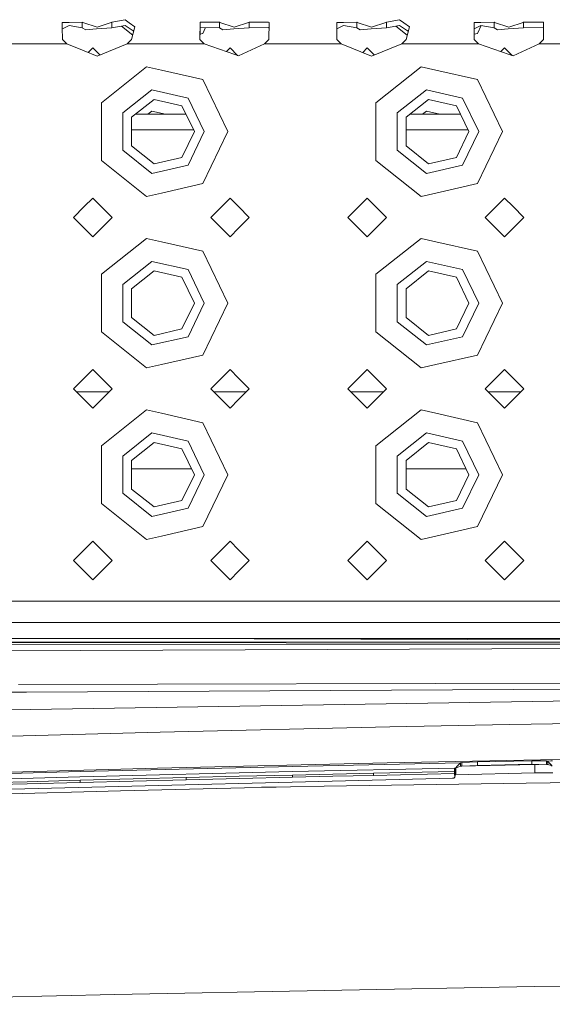
# Model space of a CAD drawing. Units: millimetres. Extents: x 835 to 10651, y -1550 to 1739.
# Drawn here: x 3103 to 3227, y 956 to 1186 of the extents above; entities that cross this region are included whole.
import ezdxf

# ---------------------------------------------------------------- set-up
doc = ezdxf.new("R2010")
doc.units = ezdxf.units.MM
doc.layers.add('1', color=7, linetype='Continuous', true_color=0xffffff)

msp = doc.modelspace()

# ---------------------------------------------------------------- linework, layer by layer
at = {"layer": '1', "color": 18, "linetype": 'Continuous', "lineweight": 13}
for p, q in [((3114.385403, 1185.125887), (3112.800874, 1185.11349)), ((3112.800874, 1185.11349), (3112.814702, 1183.96455)), ((3117.451705, 1185.149729), (3114.385403, 1185.125887)), ((3117.451705, 1183.868468), (3117.451705, 1185.149729)), ((3117.570914, 1185.110152), (3117.451705, 1185.149729)), ((3120.904483, 1184.00079), (3117.570914, 1185.110152)), ((3120.904483, 1184.00079), (3124.237813, 1185.110152)), ((3124.35726, 1185.149729), (3124.237813, 1185.110152)), ((3124.35726, 1185.149729), (3127.433337, 1185.759604)), ((3124.35726, 1185.149729), (3124.35726, 1183.868468)), ((3128.421105, 1185.049593), (3127.433337, 1185.759604)), ((3129.735268, 1184.104741), (3128.421105, 1185.049593)), ((3144.847907, 1181.178391), (3144.924678, 1185.094178)), ((3144.924678, 1185.094178), (3144.926823, 1185.20695)), ((3149.451531, 1185.149729), (3144.926823, 1185.20695)), ((3149.451531, 1183.868468), (3149.451531, 1185.149729)), ((3149.570979, 1185.110152), (3149.451531, 1185.149729)), ((3152.904547, 1184.00079), (3149.570979, 1185.110152)), ((3152.904547, 1184.00079), (3156.237878, 1185.110152)), ((3156.357325, 1185.149729), (3156.237878, 1185.110152)), ((3160.882033, 1185.20695), (3156.357325, 1185.149729)), ((3156.357325, 1185.149729), (3156.357325, 1183.868468)), ((3161.007918, 1185.11349), (3160.882033, 1185.20695)), ((3160.96095, 1181.178391), (3161.007918, 1185.11349)), ((3178.385295, 1185.125887), (3176.801003, 1185.11349)), ((3176.801003, 1185.11349), (3176.814593, 1183.96455)), ((3181.451596, 1185.149729), (3178.385295, 1185.125887)), ((3181.451596, 1183.868468), (3181.451596, 1185.149729)), ((3181.571044, 1185.110152), (3181.451596, 1185.149729)), ((3184.904374, 1184.00079), (3181.571044, 1185.110152)), ((3184.904374, 1184.00079), (3188.237942, 1185.110152)), ((3188.35739, 1185.149729), (3188.237942, 1185.110152)), ((3188.35739, 1185.149729), (3191.433228, 1185.759604)), ((3188.35739, 1185.149729), (3188.35739, 1183.868468)), ((3192.420996, 1185.049593), (3191.433228, 1185.759604)), ((3193.73516, 1184.104741), (3192.420996, 1185.049593)), ((3210.38536, 1185.125887), (3208.80083, 1185.11349)), ((3208.80083, 1185.11349), (3208.814658, 1183.96455)), ((3213.451661, 1185.149729), (3210.38536, 1185.125887)), ((3213.451661, 1183.868468), (3213.451661, 1185.149729)), ((3213.57087, 1185.110152), (3213.451661, 1185.149729)), ((3216.904439, 1184.00079), (3213.57087, 1185.110152)), ((3216.904439, 1184.00079), (3220.238007, 1185.110152)), ((3220.357217, 1185.149729), (3220.238007, 1185.110152)), ((3224.882163, 1185.20695), (3220.357217, 1185.149729)), ((3220.357217, 1185.149729), (3220.357217, 1183.868468)), ((3225.008048, 1185.11349), (3224.882163, 1185.20695)), ((3224.961079, 1181.178391), (3225.008048, 1185.11349)), ((3112.847842, 1181.178391), (3112.814702, 1183.96455)), ((3114.375628, 1184.387743), (3112.818696, 1183.628773)), ((3117.451705, 1183.868468), (3114.375628, 1184.387743)), ((3118.268527, 1183.39926), (3117.451705, 1183.868468)), ((3118.268527, 1183.39926), (3120.78575, 1183.593094)), ((3124.35726, 1183.868468), (3120.78575, 1183.593094)), ((3124.35726, 1183.868468), (3127.433337, 1184.387743)), ((3129.214914, 1182.137747), (3126.575157, 1184.242873)), ((3129.089154, 1183.310091), (3127.433337, 1184.387743)), ((3128.961123, 1181.178391), (3129.735268, 1184.104741)), ((3129.089154, 1183.310091), (3129.461047, 1183.068155)), ((3144.872628, 1181.153256), (3144.913949, 1183.259547)), ((3144.896956, 1182.393364), (3145.568646, 1182.546675)), ((3144.913949, 1183.259547), (3144.926823, 1183.919489)), ((3149.451531, 1183.868468), (3144.926823, 1183.919489)), ((3146.222709, 1183.904877), (3145.568646, 1182.546675)), ((3150.268592, 1183.39926), (3149.451531, 1183.868468)), ((3150.268592, 1183.39926), (3152.785577, 1183.593094)), ((3156.357325, 1183.868468), (3152.785577, 1183.593094)), ((3160.882033, 1183.919489), (3156.357325, 1183.868468)), ((3160.992483, 1183.820271), (3160.882033, 1183.919489)), ((3176.847733, 1181.178391), (3176.814593, 1183.96455)), ((3178.37552, 1184.387743), (3176.818587, 1183.628773)), ((3181.451596, 1183.868468), (3178.37552, 1184.387743)), ((3182.268418, 1183.39926), (3181.451596, 1183.868468)), ((3182.268418, 1183.39926), (3184.785641, 1183.593094)), ((3188.35739, 1183.868468), (3184.785641, 1183.593094)), ((3188.35739, 1183.868468), (3191.433228, 1184.387743)), ((3193.214805, 1182.137747), (3190.57506, 1184.242864)), ((3193.089045, 1183.310091), (3191.433228, 1184.387743)), ((3192.961015, 1181.178391), (3193.73516, 1184.104741)), ((3193.089045, 1183.310091), (3193.460938, 1183.068155)), ((3208.847798, 1181.178391), (3208.814658, 1183.96455)), ((3210.375584, 1184.387743), (3208.818652, 1183.628773)), ((3208.833519, 1182.378905), (3209.568537, 1182.546675)), ((3210.449185, 1184.375319), (3209.568537, 1182.546675)), ((3213.451661, 1183.868468), (3210.375584, 1184.387743)), ((3214.268483, 1183.39926), (3213.451661, 1183.868468)), ((3214.268483, 1183.39926), (3216.785706, 1183.593094)), ((3220.357217, 1183.868468), (3216.785706, 1183.593094)), ((3224.882163, 1183.919489), (3220.357217, 1183.868468)), ((3224.992612, 1183.820231), (3224.882163, 1183.919489)), ((3113.845862, 1180.163682), (3095.963038, 1180.163682)), ((3113.845862, 1180.163682), (3112.847842, 1181.178391)), ((3117.904462, 1178.501189), (3113.845862, 1180.163682)), ((3127.963103, 1180.163682), (3120.904483, 1177.272141)), ((3127.963103, 1180.163682), (3128.961123, 1181.178391)), ((3135.904349, 1180.163682), (3127.963103, 1180.163682)), ((3144.847907, 1180.163682), (3135.904349, 1180.163682)), ((3145.845927, 1180.163682), (3144.847907, 1181.178391)), ((3145.845927, 1180.163682), (3144.853215, 1180.163682)), ((3153.001345, 1177.641928), (3145.845927, 1180.163682)), ((3159.963168, 1180.163682), (3153.904475, 1177.323639)), ((3159.963168, 1180.163682), (3160.96095, 1181.178391)), ((3159.963168, 1180.163682), (3177.845753, 1180.163682)), ((3177.845753, 1180.163682), (3176.847733, 1181.178391)), ((3184.904374, 1177.272141), (3177.845753, 1180.163682)), ((3191.962994, 1180.163682), (3184.904374, 1177.272141)), ((3191.962994, 1180.163682), (3192.961015, 1181.178391)), ((3199.904479, 1180.163682), (3191.962994, 1180.163682)), ((3209.845818, 1180.163682), (3199.904479, 1180.163682)), ((3209.845818, 1180.163682), (3208.847798, 1181.178391)), ((3217.001237, 1177.641928), (3209.845818, 1180.163682)), ((3217.904366, 1177.323639), (3223.963059, 1180.163682)), ((3223.963059, 1180.163682), (3224.961079, 1181.178391)), ((3241.845883, 1180.163682), (3223.963059, 1180.163682)), ((3120.904483, 1177.272141), (3117.904462, 1178.501189)), ((3119.904555, 1179.164946), (3118.852344, 1178.112861)), ((3119.904555, 1179.164946), (3121.537888, 1177.531613)), ((3151.064099, 1178.324664), (3151.904382, 1179.164946)), ((3153.659595, 1177.409942), (3151.904382, 1179.164946)), ((3182.852276, 1178.112776), (3183.904446, 1179.164946)), ((3183.904446, 1179.164946), (3185.537779, 1177.531613)), ((3215.064134, 1178.324613), (3215.904511, 1179.164946)), ((3217.659531, 1177.409926), (3215.904511, 1179.164946)), ((3153.904475, 1177.323639), (3153.001345, 1177.641928)), ((3217.001237, 1177.641928), (3217.904366, 1177.323639)), ((3121.939458, 1166.389048), (3132.455386, 1174.775183)), ((3135.904349, 1173.987925), (3132.455386, 1174.775183)), ((3145.568646, 1171.782076), (3135.904349, 1173.987925)), ((3185.939349, 1166.389048), (3196.455277, 1174.775183)), ((3199.904479, 1173.987925), (3196.455277, 1174.775183)), ((3209.568537, 1171.782076), (3199.904479, 1173.987925)), ((3145.568646, 1171.782076), (3151.404418, 1159.663737)), ((3209.568537, 1171.782076), (3215.404547, 1159.663737)), ((3126.894749, 1164.002478), (3133.679188, 1169.412911)), ((3142.139233, 1167.481959), (3133.679188, 1169.412911)), ((3190.894879, 1164.002478), (3197.679318, 1169.412911)), ((3206.139363, 1167.481959), (3197.679318, 1169.412911)), ((3121.939458, 1166.389048), (3121.939458, 1159.663737)), ((3134.191073, 1167.170584), (3128.967084, 1163.004696)), ((3140.705384, 1165.683806), (3134.191073, 1167.170584)), ((3145.90434, 1159.663737), (3142.139233, 1167.481959)), ((3185.939349, 1166.389048), (3185.939349, 1159.663737)), ((3198.190964, 1167.170584), (3192.966975, 1163.004696)), ((3204.705275, 1165.683806), (3198.190964, 1167.170584)), ((3209.904469, 1159.663737), (3206.139363, 1167.481959)), ((3132.77661, 1163.694441), (3133.679188, 1164.414227)), ((3136.832772, 1163.694441), (3133.679188, 1164.414227)), ((3143.604554, 1159.663737), (3140.705384, 1165.683806)), ((3196.776739, 1163.694441), (3197.679318, 1164.414227)), ((3200.832902, 1163.694441), (3197.679318, 1164.414227)), ((3207.604445, 1159.663737), (3204.705275, 1165.683806)), ((3126.894749, 1164.002478), (3126.894749, 1155.324996)), ((3128.967084, 1163.004696), (3128.967084, 1156.322777)), ((3129.832018, 1163.694441), (3141.663431, 1163.694441)), ((3190.894879, 1164.002478), (3190.894879, 1155.324996)), ((3192.966975, 1163.004696), (3192.966975, 1156.322777)), ((3193.83191, 1163.694441), (3205.663322, 1163.694441)), ((3121.939458, 1159.663737), (3121.939458, 1152.938664)), ((3128.967084, 1160.094559), (3143.397077, 1160.094559)), ((3143.604554, 1159.663737), (3140.705384, 1153.643668)), ((3145.90434, 1159.663737), (3142.139233, 1151.845515)), ((3151.404418, 1159.663737), (3145.568646, 1147.545397)), ((3185.939349, 1159.663737), (3185.939349, 1152.938664)), ((3192.966975, 1160.094559), (3207.396968, 1160.094559)), ((3207.604445, 1159.663737), (3204.705275, 1153.643668)), ((3209.904469, 1159.663737), (3206.139363, 1151.845515)), ((3215.404547, 1159.663737), (3209.568537, 1147.545397)), ((3126.894749, 1155.324996), (3133.679188, 1149.914563)), ((3128.967084, 1156.322777), (3134.191073, 1152.156889)), ((3190.894879, 1155.324996), (3197.679318, 1149.914563)), ((3192.966975, 1156.322777), (3198.190964, 1152.156889)), ((3132.455386, 1144.55229), (3121.939458, 1152.938664)), ((3134.191073, 1152.156889), (3140.705384, 1153.643668)), ((3196.455277, 1144.55229), (3185.939349, 1152.938664)), ((3198.190964, 1152.156889), (3204.705275, 1153.643668)), ((3142.139233, 1151.845515), (3133.679188, 1149.914563)), ((3206.139363, 1151.845515), (3197.679318, 1149.914563)), ((3135.904349, 1145.339549), (3145.568646, 1147.545397)), ((3199.904479, 1145.339549), (3209.568537, 1147.545397)), ((3119.904555, 1144.163668), (3117.904462, 1142.163813)), ((3119.904555, 1144.163668), (3124.404467, 1139.663756)), ((3132.455386, 1144.55229), (3135.904349, 1145.339549)), ((3147.404469, 1139.663756), (3151.904382, 1144.163668)), ((3153.904475, 1142.163813), (3151.904382, 1144.163668)), ((3179.404534, 1139.663756), (3183.904446, 1144.163668)), ((3183.904446, 1144.163668), (3188.404359, 1139.663756)), ((3196.455277, 1144.55229), (3199.904479, 1145.339549)), ((3211.404361, 1139.663756), (3215.904511, 1144.163668)), ((3217.904366, 1142.163813), (3215.904511, 1144.163668)), ((3117.904462, 1142.163813), (3115.404404, 1139.663756)), ((3156.404532, 1139.663756), (3153.904475, 1142.163813)), ((3220.404423, 1139.663756), (3217.904366, 1142.163813)), ((3115.404404, 1139.663756), (3117.904462, 1137.163699)), ((3119.904555, 1135.163844), (3124.404467, 1139.663756)), ((3151.904382, 1135.163844), (3147.404469, 1139.663756)), ((3153.904475, 1137.163699), (3156.404532, 1139.663756)), ((3179.404534, 1139.663756), (3183.904446, 1135.163844)), ((3183.904446, 1135.163844), (3188.404359, 1139.663756)), ((3215.904511, 1135.163844), (3211.404361, 1139.663756)), ((3217.904366, 1137.163699), (3220.404423, 1139.663756)), ((3117.904462, 1137.163699), (3119.904555, 1135.163844)), ((3151.904382, 1135.163844), (3153.904475, 1137.163699)), ((3215.904511, 1135.163844), (3217.904366, 1137.163699)), ((3121.939458, 1126.388848), (3132.455386, 1134.775221)), ((3135.904349, 1133.987963), (3132.455386, 1134.775221)), ((3185.939349, 1126.388848), (3196.455277, 1134.775221)), ((3199.904479, 1133.987963), (3196.455277, 1134.775221)), ((3145.568646, 1131.782115), (3135.904349, 1133.987963)), ((3209.568537, 1131.782115), (3199.904479, 1133.987963)), ((3145.568646, 1131.782115), (3151.404418, 1119.663775)), ((3209.568537, 1131.782115), (3215.404547, 1119.663775)), ((3126.894749, 1124.002516), (3133.679188, 1129.412949)), ((3142.139233, 1127.481997), (3133.679188, 1129.412949)), ((3145.90434, 1119.663775), (3142.139233, 1127.481997)), ((3190.894879, 1124.002516), (3197.679318, 1129.412949)), ((3206.139363, 1127.481997), (3197.679318, 1129.412949)), ((3209.904469, 1119.663775), (3206.139363, 1127.481997)), ((3121.939458, 1126.388848), (3121.939458, 1119.663775)), ((3134.191073, 1127.170622), (3128.967084, 1123.004735)), ((3140.705384, 1125.683844), (3134.191073, 1127.170622)), ((3143.604554, 1119.663775), (3140.705384, 1125.683844)), ((3185.939349, 1126.388848), (3185.939349, 1119.663775)), ((3198.190964, 1127.170622), (3192.966975, 1123.004735)), ((3204.705275, 1125.683844), (3198.190964, 1127.170622)), ((3207.604445, 1119.663775), (3204.705275, 1125.683844)), ((3126.894749, 1124.002516), (3126.894749, 1115.324795)), ((3128.967084, 1123.004735), (3128.967084, 1116.322815)), ((3190.894879, 1124.002516), (3190.894879, 1115.324795)), ((3192.966975, 1123.004735), (3192.966975, 1116.322815)), ((3121.939458, 1119.663775), (3121.939458, 1112.938464)), ((3143.604554, 1119.663775), (3140.705384, 1113.643706)), ((3145.90434, 1119.663775), (3142.139233, 1111.845315)), ((3151.404418, 1119.663775), (3145.568646, 1107.545435)), ((3185.939349, 1119.663775), (3185.939349, 1112.938464)), ((3207.604445, 1119.663775), (3204.705275, 1113.643706)), ((3209.904469, 1119.663775), (3206.139363, 1111.845315)), ((3215.404547, 1119.663775), (3209.568537, 1107.545435)), ((3128.967084, 1116.322815), (3134.191073, 1112.156689)), ((3192.966975, 1116.322815), (3198.190964, 1112.156689)), ((3126.894749, 1115.324795), (3133.679188, 1109.914362)), ((3134.191073, 1112.156689), (3140.705384, 1113.643706)), ((3190.894879, 1115.324795), (3197.679318, 1109.914362)), ((3198.190964, 1112.156689), (3204.705275, 1113.643706)), ((3132.455386, 1104.552329), (3121.939458, 1112.938464)), ((3142.139233, 1111.845315), (3133.679188, 1109.914362)), ((3196.455277, 1104.552329), (3185.939349, 1112.938464)), ((3206.139363, 1111.845315), (3197.679318, 1109.914362)), ((3135.904349, 1105.339587), (3145.568646, 1107.545435)), ((3199.904479, 1105.339587), (3209.568537, 1107.545435)), ((3132.455386, 1104.552329), (3135.904349, 1105.339587)), ((3196.455277, 1104.552329), (3199.904479, 1105.339587)), ((3117.904462, 1102.163851), (3115.404404, 1099.663794)), ((3119.904555, 1104.163706), (3117.904462, 1102.163851)), ((3119.904555, 1104.163706), (3124.404467, 1099.663794)), ((3147.404469, 1099.663794), (3151.904382, 1104.163706)), ((3153.904475, 1102.163851), (3151.904382, 1104.163706)), ((3156.404532, 1099.663794), (3153.904475, 1102.163851)), ((3179.404534, 1099.663794), (3183.904446, 1104.163706)), ((3183.904446, 1104.163706), (3188.404359, 1099.663794)), ((3211.404361, 1099.663794), (3215.904511, 1104.163706)), ((3217.904366, 1102.163851), (3215.904511, 1104.163706)), ((3220.404423, 1099.663794), (3217.904366, 1102.163851)), ((3115.404404, 1099.663794), (3117.904462, 1097.163737)), ((3123.735262, 1098.994553), (3116.073645, 1098.994553)), ((3119.904555, 1095.163643), (3124.404467, 1099.663794)), ((3151.904382, 1095.163643), (3147.404469, 1099.663794)), ((3155.735291, 1098.994553), (3148.073675, 1098.994553)), ((3153.904475, 1097.163737), (3156.404532, 1099.663794)), ((3179.404534, 1099.663794), (3183.904446, 1095.163643)), ((3187.735153, 1098.994553), (3180.07374, 1098.994553)), ((3183.904446, 1095.163643), (3188.404359, 1099.663794)), ((3215.904511, 1095.163643), (3211.404361, 1099.663794)), ((3219.735183, 1098.994553), (3212.073601, 1098.994553)), ((3217.904366, 1097.163737), (3220.404423, 1099.663794)), ((3117.904462, 1097.163737), (3119.904555, 1095.163643)), ((3151.904382, 1095.163643), (3153.904475, 1097.163737)), ((3215.904511, 1095.163643), (3217.904366, 1097.163737)), ((3121.939458, 1086.388886), (3132.455386, 1094.775021)), ((3135.904349, 1093.988001), (3132.455386, 1094.775021)), ((3145.568646, 1091.782153), (3135.904349, 1093.988001)), ((3185.939349, 1086.388886), (3196.455277, 1094.775021)), ((3199.904479, 1093.988001), (3196.455277, 1094.775021)), ((3209.568537, 1091.782153), (3199.904479, 1093.988001)), ((3145.568646, 1091.782153), (3151.404418, 1079.663813)), ((3209.568537, 1091.782153), (3215.404547, 1079.663813)), ((3126.894749, 1084.002554), (3133.679188, 1089.412987)), ((3142.139233, 1087.482035), (3133.679188, 1089.412987)), ((3190.894879, 1084.002554), (3197.679318, 1089.412987)), ((3206.139363, 1087.482035), (3197.679318, 1089.412987)), ((3121.939458, 1086.388886), (3121.939458, 1079.663813)), ((3134.191073, 1087.17066), (3128.967084, 1083.004534)), ((3140.705384, 1085.683882), (3134.191073, 1087.17066)), ((3145.90434, 1079.663813), (3142.139233, 1087.482035)), ((3185.939349, 1086.388886), (3185.939349, 1079.663813)), ((3198.190964, 1087.17066), (3192.966975, 1083.004534)), ((3204.705275, 1085.683882), (3198.190964, 1087.17066)), ((3209.904469, 1079.663813), (3206.139363, 1087.482035)), ((3126.894749, 1084.002554), (3126.894749, 1075.324833)), ((3143.604554, 1079.663813), (3140.705384, 1085.683882)), ((3190.894879, 1084.002554), (3190.894879, 1075.324833)), ((3207.604445, 1079.663813), (3204.705275, 1085.683882)), ((3128.967084, 1083.004534), (3128.967084, 1076.322854)), ((3192.966975, 1083.004534), (3192.966975, 1076.322854)), ((3121.939458, 1079.663813), (3121.939458, 1072.938502)), ((3142.963751, 1080.994427), (3128.967084, 1080.994427)), ((3143.604554, 1079.663813), (3140.705384, 1073.643744)), ((3145.90434, 1079.663813), (3142.139233, 1071.845353)), ((3151.404418, 1079.663813), (3145.568646, 1067.545474)), ((3185.939349, 1079.663813), (3185.939349, 1072.938502)), ((3199.190177, 1080.994427), (3192.966975, 1080.994427)), ((3206.963643, 1080.994427), (3199.190177, 1080.994427)), ((3207.604445, 1079.663813), (3204.705275, 1073.643744)), ((3209.904469, 1079.663813), (3206.139363, 1071.845353)), ((3215.404547, 1079.663813), (3209.568537, 1067.545474)), ((3126.894749, 1075.324833), (3133.679188, 1069.914401)), ((3128.967084, 1076.322854), (3134.191073, 1072.156727)), ((3190.894879, 1075.324833), (3197.679318, 1069.914401)), ((3192.966975, 1076.322854), (3198.190964, 1072.156727)), ((3132.455386, 1064.552367), (3121.939458, 1072.938502)), ((3134.191073, 1072.156727), (3140.705384, 1073.643744)), ((3196.455277, 1064.552367), (3185.939349, 1072.938502)), ((3198.190964, 1072.156727), (3204.705275, 1073.643744)), ((3142.139233, 1071.845353), (3133.679188, 1069.914401)), ((3206.139363, 1071.845353), (3197.679318, 1069.914401)), ((3132.455386, 1064.552367), (3135.904349, 1065.339625)), ((3135.904349, 1065.339625), (3145.568646, 1067.545474)), ((3196.455277, 1064.552367), (3199.904479, 1065.339625)), ((3199.904479, 1065.339625), (3209.568537, 1067.545474)), ((3119.904555, 1064.163744), (3117.904462, 1062.163651)), ((3119.904555, 1064.163744), (3124.404467, 1059.663832)), ((3147.404469, 1059.663832), (3151.904382, 1064.163744)), ((3153.904475, 1062.163651), (3151.904382, 1064.163744)), ((3179.404534, 1059.663832), (3183.904446, 1064.163744)), ((3183.904446, 1064.163744), (3188.404359, 1059.663832)), ((3211.404361, 1059.663832), (3215.904511, 1064.163744)), ((3217.904366, 1062.163651), (3215.904511, 1064.163744)), ((3117.904462, 1062.163651), (3115.404404, 1059.663832)), ((3156.404532, 1059.663832), (3153.904475, 1062.163651)), ((3220.404423, 1059.663832), (3217.904366, 1062.163651)), ((3115.404404, 1059.663832), (3117.904462, 1057.163775)), ((3119.904555, 1055.163682), (3124.404467, 1059.663832)), ((3151.904382, 1055.163682), (3147.404469, 1059.663832)), ((3153.904475, 1057.163775), (3156.404532, 1059.663832)), ((3179.404534, 1059.663832), (3183.904446, 1055.163682)), ((3183.904446, 1055.163682), (3188.404359, 1059.663832)), ((3215.904511, 1055.163682), (3211.404361, 1059.663832)), ((3217.904366, 1057.163775), (3220.404423, 1059.663832)), ((3117.904462, 1057.163775), (3119.904555, 1055.163682)), ((3151.904382, 1055.163682), (3153.904475, 1057.163775)), ((3215.904511, 1055.163682), (3217.904366, 1057.163775)), ((3089.904345, 1050.163805), (3117.904462, 1050.163805)), ((3117.904462, 1050.163805), (3135.904349, 1050.163805)), ((3135.904349, 1050.163805), (3153.904475, 1050.163805)), ((3153.904475, 1050.163805), (3199.904479, 1050.163805)), ((3199.904479, 1050.163805), (3217.904366, 1050.163805)), ((3217.904366, 1050.163805), (3245.904483, 1050.163805)), ((2841.869604, 1045.163691), (3378.994241, 1045.163691)), ((2980.498112, 1040.58224), (3305.562772, 1040.676177)), ((2980.498112, 1040.58224), (3305.575885, 1040.334284)), ((2988.034285, 1041.257679), (3133.319176, 1041.456759)), ((3390.9984, 1041.562378), (2988.639869, 1041.471779)), ((3412.608288, 1040.148371), (3070.701159, 1039.932072)), ((3133.319176, 1041.456759), (3390.9984, 1041.562378)), ((3133.319176, 1041.456759), (3157.557177, 1041.385863)), ((3157.557177, 1041.385863), (3305.552043, 1040.952981)), ((3089.46041, 1038.550675), (3412.608512, 1039.782618)), ((3292.500294, 1031.251252), (3102.593459, 1030.714571)), ((3104.390836, 1028.973979), (3088.064946, 1028.888047)), ((3104.393647, 1028.973994), (3104.393612, 1028.973994)), ((3264.720217, 1029.817885), (3104.45302, 1028.974307)), ((3260.345735, 1027.418207), (3100.57552, 1024.852192)), ((3244.90384, 1021.876156), (3217.037476, 1021.378815)), ((3135.625638, 1019.629061), (3087.271489, 1018.377841)), ((3189.174212, 1020.829976), (3135.625638, 1019.629061)), ((3217.037476, 1021.378815), (3189.174212, 1020.829976)), ((3216.41425, 1013.048232), (3188.551701, 1012.471735)), ((3205.946959, 1012.516558), (3209.596194, 1012.681067)), ((3209.596194, 1012.681067), (3222.249783, 1012.930214)), ((3209.615506, 1011.882842), (3209.596194, 1012.681067)), ((3216.41425, 1013.048232), (3244.280137, 1013.572276)), ((3222.249783, 1012.930214), (3225.692786, 1012.904704)), ((3222.268618, 1012.131751), (3222.249783, 1012.930214)), ((3225.692786, 1012.904704), (3225.711383, 1012.106478)), ((3225.692786, 1012.904704), (3225.947417, 1012.892544)), ((3225.947417, 1012.892544), (3226.732291, 1012.907565)), ((3225.947417, 1012.892544), (3226.70988, 1012.056172)), ((3225.966014, 1012.094319), (3225.947417, 1012.892544)), ((3227.091111, 1012.91424), (3226.732291, 1012.907565)), ((3135.006226, 1011.2167), (3086.656131, 1009.916604)), ((3092.239894, 1009.752095), (3116.982735, 1010.424435)), ((3116.93529, 1009.206593), (3166.427888, 1010.426342)), ((3116.982735, 1010.424435), (3166.477002, 1011.645138)), ((3188.551701, 1012.471735), (3135.006226, 1011.2167)), ((3166.427888, 1010.426342), (3204.2282, 1011.246026)), ((3205.653704, 1012.493908), (3166.477002, 1011.645138)), ((3204.247988, 1010.4478), (3185.346402, 1010.04988)), ((3204.456605, 1011.250794), (3204.2282, 1011.246026)), ((3204.2282, 1011.246026), (3204.247988, 1010.4478)), ((3204.276599, 1010.448515), (3204.247988, 1010.4478)), ((3204.247988, 1010.4478), (3204.258002, 1009.949028)), ((3204.304971, 1010.448992), (3204.276599, 1010.448515)), ((3204.362191, 1010.450184), (3204.304971, 1010.448992)), ((3204.304971, 1010.448992), (3204.314984, 1009.950221)), ((3204.419173, 1010.451376), (3204.362191, 1010.450184)), ((3204.362191, 1010.450184), (3204.372205, 1009.951174)), ((3204.476393, 1010.452569), (3204.419173, 1010.451376)), ((3205.659204, 1011.690545), (3204.456605, 1011.250794)), ((3204.456605, 1011.250794), (3204.868062, 1011.678067)), ((3204.456605, 1011.250794), (3204.476393, 1010.452569)), ((3204.53123, 1010.503113), (3204.476393, 1010.452569)), ((3204.476393, 1010.452569), (3204.486169, 1009.953558)), ((3204.512185, 1011.271118), (3204.53123, 1010.503113)), ((3204.53123, 1010.503113), (3204.541005, 1010.003865)), ((3204.86823, 1011.678241), (3205.653704, 1012.493908)), ((3205.653704, 1012.493908), (3205.946959, 1012.516558)), ((3205.671248, 1011.777615), (3205.653704, 1012.493908)), ((3222.951211, 1012.106955), (3205.659204, 1011.690545)), ((3205.673255, 1011.695683), (3205.671248, 1011.777615)), ((3205.673255, 1011.695683), (3205.96651, 1011.718333)), ((3205.964866, 1011.785448), (3205.946959, 1012.516558)), ((3205.96651, 1011.718333), (3205.964866, 1011.785448)), ((3205.96651, 1011.718333), (3209.615506, 1011.882842)), ((3209.615506, 1011.882842), (3222.268618, 1012.131751)), ((3222.268618, 1012.131751), (3225.711383, 1012.106478)), ((3222.951211, 1012.106955), (3223.873075, 1012.119973)), ((3222.951211, 1012.106955), (3222.997941, 1010.111392)), ((3225.711383, 1012.106478), (3225.966014, 1012.094319)), ((3225.966014, 1012.094319), (3226.743258, 1011.853516)), ((3227.039851, 1011.694252), (3226.70988, 1012.056172)), ((3226.95429, 1011.788098), (3226.743258, 1011.853516)), ((3227.039851, 1011.694252), (3227.040089, 1011.694252)), ((3086.16618, 1005.98532), (3203.793324, 1008.86184)), ((3092.193402, 1008.534491), (3116.93529, 1009.206593)), ((3104.589022, 1008.072197), (3092.219151, 1007.736266)), ((3116.958655, 1008.408368), (3104.589022, 1008.072197)), ((3116.958655, 1008.408368), (3129.329957, 1008.723557)), ((3116.968669, 1007.909358), (3116.958655, 1008.408368)), ((3129.339494, 1008.229792), (3116.968669, 1007.909358)), ((3141.701258, 1009.038746), (3129.329957, 1008.723557)), ((3141.711034, 1008.539975), (3129.339494, 1008.229792)), ((3154.073752, 1009.333432), (3141.701258, 1009.038746)), ((3141.701258, 1009.038746), (3141.711034, 1008.539975)), ((3141.711034, 1008.539975), (3154.083527, 1008.839667)), ((3166.446484, 1009.627879), (3154.073752, 1009.333432)), ((3166.456498, 1009.129107), (3154.083527, 1008.839667)), ((3175.896443, 1009.838879), (3166.446484, 1009.627879)), ((3166.446484, 1009.627879), (3166.456498, 1009.129107)), ((3166.456498, 1009.129107), (3175.906218, 1009.342968)), ((3185.346402, 1010.04988), (3175.896443, 1009.838879)), ((3185.356416, 1009.551108), (3175.906218, 1009.342968)), ((3185.346402, 1010.04988), (3185.356416, 1009.551108)), ((3204.258002, 1009.949028), (3185.356416, 1009.551108)), ((3203.793324, 1008.86184), (3204.058446, 1008.867323)), ((3204.058446, 1008.867323), (3204.308308, 1009.092867)), ((3204.286612, 1009.949505), (3204.258002, 1009.949028)), ((3204.308308, 1009.092867), (3204.258002, 1009.949028)), ((3204.314984, 1009.950221), (3204.286612, 1009.949505)), ((3204.308308, 1009.092867), (3204.4001, 1009.537041)), ((3204.372205, 1009.951174), (3204.314984, 1009.950221)), ((3204.429187, 1009.952366), (3204.372205, 1009.951174)), ((3204.503096, 1009.956658), (3204.4001, 1009.537041)), ((3204.445637, 1009.75734), (3204.4001, 1009.537041)), ((3204.426395, 1009.664249), (3222.997941, 1010.111392)), ((3204.486169, 1009.953558), (3204.429187, 1009.952366)), ((3204.530753, 1009.99099), (3204.445637, 1009.75734)), ((3204.503096, 1009.956658), (3204.445637, 1009.75734)), ((3204.474009, 1009.894669), (3204.445637, 1009.75734)), ((3204.541005, 1010.003865), (3204.474009, 1009.894669)), ((3204.530753, 1009.99099), (3204.474009, 1009.894669)), ((3204.486169, 1009.953558), (3204.474009, 1009.894669)), ((3204.541005, 1010.003865), (3204.486169, 1009.953558)), ((3220.958508, 1007.752717), (3252.364911, 1008.131564)), ((3222.997941, 1010.111392), (3227.164357, 1010.170217)), ((3104.598559, 1007.578433), (3092.229165, 1007.237256)), ((3097.429551, 1005.181372), (3126.352109, 1005.955994)), ((3116.968669, 1007.909358), (3104.598559, 1007.578433)), ((3126.352109, 1005.955994), (3155.276812, 1006.669581)), ((3155.276812, 1006.669581), (3159.272946, 1006.759942)), ((3159.272946, 1006.759942), (3162.647761, 1006.82956)), ((3162.647761, 1006.82956), (3166.002549, 1006.892741)), ((3166.002549, 1006.892741), (3173.852957, 1007.031024)), ((3173.852957, 1007.031024), (3205.256261, 1007.532418)), ((3205.256261, 1007.532418), (3220.958508, 1007.752717)), ((3125.083483, 958.476782), (3222.789801, 960.288942)), ((3222.789801, 960.288942), (3283.580579, 961.063802)), ((3027.449406, 956.163943), (3125.083483, 958.476782))]:
    msp.add_line(p, q, dxfattribs=at)

doc.saveas('drawing.dxf')
